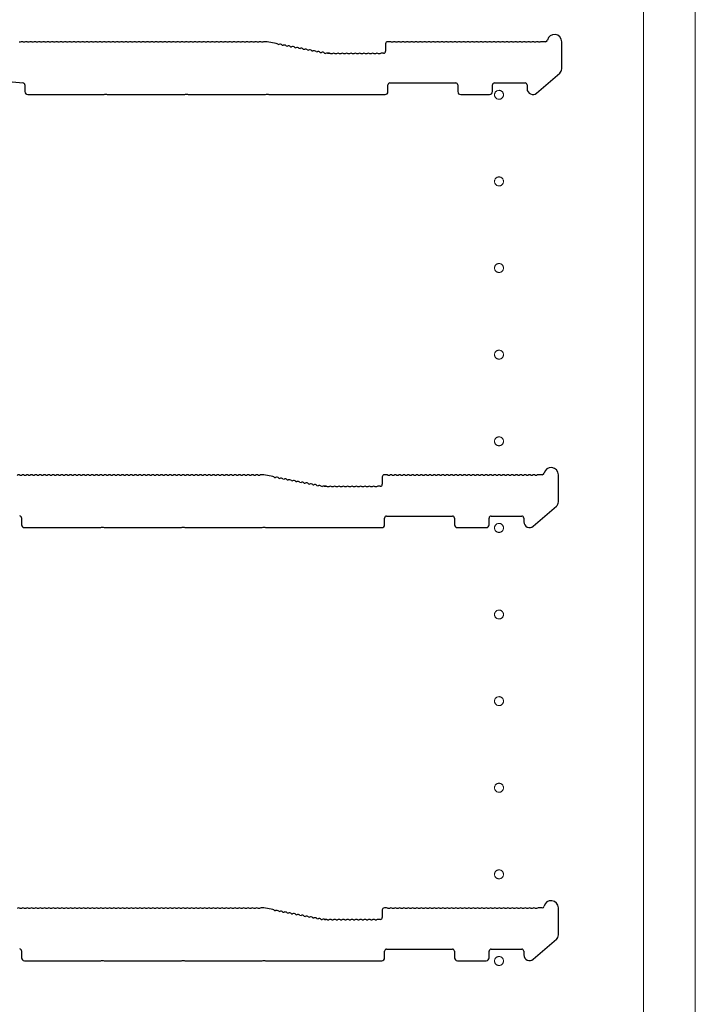
# Model space of a CAD drawing. Extents: x 0 to 7920, y 0 to 12826.
# Drawn here: x 557 to 791, y 6803 to 7144 of the extents above; entities that cross this region are included whole.
import ezdxf

# ---------------------------------------------------------------- set-up
doc = ezdxf.new("R2010")
doc.units = 0
doc.linetypes.add('YCENTER_1', pattern=[13, 10, -1, 1, -1])
doc.layers.add('YKK_11', color=7, linetype='CONTINUOUS', lineweight=30)
doc.layers.add('YKK_12', color=2, linetype='CONTINUOUS', lineweight=13)

msp = doc.modelspace()

# ---------------------------------------------------------------- linework, layer by layer
at = {"layer": 'YKK_11'}
for p, q in [((557.1, 7136.05), (556.72, 7136.05)), ((558.6, 7136.05), (558.22, 7136.05)), ((560.1, 7136.05), (559.72, 7136.05)), ((561.6, 7136.05), (561.22, 7136.05)), ((563.1, 7136.05), (562.72, 7136.05)), ((564.6, 7136.05), (564.22, 7136.05)), ((566.1, 7136.05), (565.72, 7136.05)), ((567.6, 7136.05), (567.22, 7136.05)), ((569.1, 7136.05), (568.72, 7136.05)), ((570.6, 7136.05), (570.22, 7136.05)), ((572.1, 7136.05), (571.72, 7136.05)), ((573.6, 7136.05), (573.22, 7136.05)), ((575.1, 7136.05), (574.72, 7136.05)), ((576.6, 7136.05), (576.22, 7136.05)), ((578.1, 7136.05), (577.72, 7136.05)), ((579.6, 7136.05), (579.22, 7136.05)), ((581.1, 7136.05), (580.72, 7136.05)), ((582.6, 7136.05), (582.22, 7136.05)), ((584.1, 7136.05), (583.72, 7136.05)), ((585.6, 7136.05), (585.22, 7136.05)), ((587.1, 7136.05), (586.72, 7136.05)), ((588.6, 7136.05), (588.22, 7136.05)), ((590.1, 7136.05), (589.72, 7136.05)), ((591.6, 7136.05), (591.22, 7136.05)), ((593.1, 7136.05), (592.72, 7136.05)), ((594.6, 7136.05), (594.22, 7136.05)), ((596.1, 7136.05), (595.72, 7136.05)), ((597.6, 7136.05), (597.22, 7136.05)), ((599.1, 7136.05), (598.72, 7136.05)), ((600.6, 7136.05), (600.22, 7136.05)), ((602.1, 7136.05), (601.72, 7136.05)), ((603.6, 7136.05), (603.22, 7136.05)), ((605.1, 7136.05), (604.72, 7136.05)), ((606.6, 7136.05), (606.22, 7136.05)), ((608.1, 7136.05), (607.72, 7136.05)), ((609.6, 7136.05), (609.22, 7136.05)), ((611.1, 7136.05), (610.72, 7136.05)), ((612.6, 7136.05), (612.22, 7136.05)), ((614.1, 7136.05), (613.72, 7136.05)), ((615.6, 7136.05), (615.22, 7136.05)), ((617.1, 7136.05), (616.72, 7136.05)), ((618.6, 7136.05), (618.22, 7136.05)), ((620.1, 7136.05), (619.72, 7136.05)), ((621.6, 7136.05), (621.22, 7136.05)), ((623.1, 7136.05), (622.72, 7136.05)), ((624.6, 7136.05), (624.22, 7136.05)), ((626.1, 7136.05), (625.72, 7136.05)), ((627.6, 7136.05), (627.22, 7136.05)), ((629.1, 7136.05), (628.72, 7136.05)), ((630.6, 7136.05), (630.22, 7136.05)), ((632.1, 7136.05), (631.72, 7136.05)), ((633.6, 7136.05), (633.22, 7136.05)), ((635.1, 7136.05), (634.72, 7136.05)), ((636.6, 7136.05), (636.22, 7136.05)), ((638.1, 7136.05), (637.72, 7136.05)), ((639.6, 7136.05), (639.22, 7136.05)), ((641.1, 7136.05), (640.72, 7136.05)), ((642.66, 7136.26), (641.66, 7136.26)), ((645.78, 7135.66), (642.66, 7136.26)), ((646.29, 7135.36), (646.66, 7135.29)), ((647.76, 7135.08), (648.14, 7135.01)), ((649.23, 7134.8), (649.61, 7134.73)), ((650.71, 7134.52), (651.08, 7134.45)), ((652.18, 7134.24), (652.56, 7134.17)), ((683.66, 7135.56), (683.66, 7132.96)), ((685.16, 7136.26), (684.36, 7136.26)), ((686.1, 7136.05), (685.72, 7136.05)), ((687.6, 7136.05), (687.22, 7136.05)), ((689.1, 7136.05), (688.72, 7136.05)), ((690.6, 7136.05), (690.22, 7136.05)), ((692.1, 7136.05), (691.72, 7136.05)), ((693.6, 7136.05), (693.22, 7136.05)), ((695.1, 7136.05), (694.72, 7136.05)), ((696.6, 7136.05), (696.22, 7136.05)), ((698.1, 7136.05), (697.72, 7136.05)), ((699.6, 7136.05), (699.22, 7136.05)), ((701.1, 7136.05), (700.72, 7136.05)), ((702.6, 7136.05), (702.22, 7136.05)), ((704.1, 7136.05), (703.72, 7136.05)), ((705.6, 7136.05), (705.22, 7136.05)), ((707.1, 7136.05), (706.72, 7136.05)), ((708.6, 7136.05), (708.22, 7136.05)), ((710.1, 7136.05), (709.72, 7136.05)), ((711.6, 7136.05), (711.22, 7136.05)), ((713.1, 7136.05), (712.72, 7136.05)), ((714.6, 7136.05), (714.22, 7136.05)), ((716.1, 7136.05), (715.72, 7136.05)), ((717.6, 7136.05), (717.22, 7136.05)), ((719.1, 7136.05), (718.72, 7136.05)), ((720.6, 7136.05), (720.22, 7136.05)), ((722.1, 7136.05), (721.72, 7136.05)), ((723.6, 7136.05), (723.22, 7136.05)), ((725.1, 7136.05), (724.72, 7136.05)), ((726.6, 7136.05), (726.22, 7136.05)), ((728.1, 7136.05), (727.72, 7136.05)), ((729.6, 7136.05), (729.22, 7136.05)), ((731.1, 7136.05), (730.72, 7136.05)), ((732.6, 7136.05), (732.22, 7136.05)), ((734.1, 7136.05), (733.72, 7136.05)), ((735.6, 7136.05), (735.22, 7136.05)), ((737.1, 7136.05), (736.72, 7136.05)), ((739.04, 7136.26), (737.66, 7136.26)), ((744.66, 7126.87), (744.66, 7136.26)), ((653.65, 7133.96), (654.03, 7133.89)), ((655.13, 7133.68), (655.5, 7133.61)), ((656.6, 7133.4), (656.98, 7133.32)), ((658.08, 7133.12), (658.45, 7133.04)), ((659.55, 7132.83), (659.92, 7132.76)), ((661.02, 7132.55), (661.4, 7132.48)), ((662.5, 7132.27), (662.87, 7132.2)), ((663.6, 7132.27), (663.46, 7132.29)), ((663.46, 7132.29), (663.6, 7132.27)), ((663.73, 7132.26), (664.16, 7132.26)), ((664.16, 7132.26), (663.73, 7132.26)), ((665.1, 7132.05), (664.72, 7132.05)), ((666.6, 7132.05), (666.22, 7132.05)), ((668.1, 7132.05), (667.72, 7132.05)), ((669.6, 7132.05), (669.22, 7132.05)), ((671.1, 7132.05), (670.72, 7132.05)), ((672.6, 7132.05), (672.22, 7132.05)), ((674.1, 7132.05), (673.72, 7132.05)), ((675.6, 7132.05), (675.22, 7132.05)), ((677.1, 7132.05), (676.72, 7132.05)), ((678.6, 7132.05), (678.22, 7132.05)), ((680.1, 7132.05), (679.72, 7132.05)), ((681.6, 7132.05), (681.22, 7132.05)), ((682.96, 7132.26), (682.16, 7132.26)), ((735.97, 7118.44), (743.97, 7125.36)), ((537.43, 7123.89), (558.03, 7122.01)), ((558.66, 7121.32), (558.66, 7118.96)), ((684.46, 7118.96), (684.46, 7121.26)), ((685.16, 7121.96), (707.96, 7121.96)), ((708.66, 7121.26), (708.66, 7118.96)), ((720.66, 7118.96), (720.66, 7121.26)), ((721.36, 7121.96), (731.96, 7121.96)), ((732.66, 7121.26), (732.66, 7119.96)), ((559.66, 7117.96), (586.09, 7117.96)), ((586.09, 7117.96), (586.34, 7118.08)), ((586.34, 7118.08), (586.99, 7118.08)), ((586.99, 7118.08), (587.24, 7117.96)), ((587.24, 7117.96), (614.09, 7117.96)), ((614.09, 7117.96), (614.34, 7118.08)), ((614.34, 7118.08), (614.99, 7118.08)), ((614.99, 7118.08), (615.24, 7117.96)), ((615.24, 7117.96), (642.09, 7117.96)), ((642.09, 7117.96), (642.34, 7118.08)), ((642.34, 7118.08), (642.99, 7118.08)), ((642.99, 7118.08), (643.24, 7117.96)), ((643.24, 7117.96), (683.46, 7117.96)), ((709.66, 7117.96), (719.66, 7117.96)), ((557.46, 6986.05), (557.07, 6986.05)), ((558.96, 6986.05), (558.57, 6986.05)), ((560.46, 6986.05), (560.07, 6986.05)), ((561.96, 6986.05), (561.57, 6986.05)), ((563.46, 6986.05), (563.07, 6986.05)), ((564.96, 6986.05), (564.57, 6986.05)), ((566.46, 6986.05), (566.07, 6986.05)), ((567.96, 6986.05), (567.57, 6986.05)), ((569.46, 6986.05), (569.07, 6986.05)), ((570.96, 6986.05), (570.57, 6986.05)), ((572.46, 6986.05), (572.07, 6986.05)), ((573.96, 6986.05), (573.57, 6986.05)), ((575.46, 6986.05), (575.07, 6986.05)), ((576.96, 6986.05), (576.57, 6986.05)), ((578.46, 6986.05), (578.07, 6986.05)), ((579.96, 6986.05), (579.57, 6986.05)), ((581.46, 6986.05), (581.07, 6986.05)), ((582.96, 6986.05), (582.57, 6986.05)), ((584.46, 6986.05), (584.07, 6986.05)), ((585.96, 6986.05), (585.57, 6986.05)), ((587.46, 6986.05), (587.07, 6986.05)), ((588.96, 6986.05), (588.57, 6986.05)), ((590.46, 6986.05), (590.07, 6986.05)), ((591.96, 6986.05), (591.57, 6986.05)), ((593.46, 6986.05), (593.07, 6986.05)), ((594.96, 6986.05), (594.57, 6986.05)), ((596.46, 6986.05), (596.07, 6986.05)), ((597.96, 6986.05), (597.57, 6986.05)), ((599.46, 6986.05), (599.07, 6986.05)), ((600.96, 6986.05), (600.57, 6986.05)), ((602.46, 6986.05), (602.07, 6986.05)), ((603.96, 6986.05), (603.57, 6986.05)), ((605.46, 6986.05), (605.07, 6986.05)), ((606.96, 6986.05), (606.57, 6986.05)), ((608.46, 6986.05), (608.07, 6986.05)), ((609.96, 6986.05), (609.57, 6986.05)), ((611.46, 6986.05), (611.07, 6986.05)), ((612.96, 6986.05), (612.57, 6986.05)), ((614.46, 6986.05), (614.07, 6986.05)), ((615.96, 6986.05), (615.57, 6986.05)), ((617.46, 6986.05), (617.07, 6986.05)), ((618.96, 6986.05), (618.57, 6986.05)), ((620.46, 6986.05), (620.07, 6986.05)), ((621.96, 6986.05), (621.57, 6986.05)), ((623.46, 6986.05), (623.07, 6986.05)), ((624.96, 6986.05), (624.57, 6986.05)), ((626.46, 6986.05), (626.07, 6986.05)), ((627.96, 6986.05), (627.57, 6986.05)), ((629.46, 6986.05), (629.07, 6986.05)), ((630.96, 6986.05), (630.57, 6986.05)), ((632.46, 6986.05), (632.07, 6986.05)), ((633.96, 6986.05), (633.57, 6986.05)), ((635.46, 6986.05), (635.07, 6986.05)), ((636.96, 6986.05), (636.57, 6986.05)), ((638.46, 6986.05), (638.07, 6986.05)), ((639.96, 6986.05), (639.57, 6986.05)), ((641.51, 6986.26), (640.51, 6986.26)), ((644.63, 6985.66), (641.51, 6986.26)), ((645.14, 6985.36), (645.51, 6985.29)), ((646.61, 6985.08), (646.99, 6985.01)), ((648.09, 6984.8), (648.46, 6984.73)), ((649.56, 6984.52), (649.93, 6984.45)), ((651.03, 6984.24), (651.41, 6984.17)), ((682.51, 6985.56), (682.51, 6982.96)), ((684.01, 6986.26), (683.21, 6986.26)), ((684.96, 6986.05), (684.57, 6986.05)), ((686.46, 6986.05), (686.07, 6986.05)), ((687.96, 6986.05), (687.57, 6986.05)), ((689.46, 6986.05), (689.07, 6986.05)), ((690.96, 6986.05), (690.57, 6986.05)), ((692.46, 6986.05), (692.07, 6986.05)), ((693.96, 6986.05), (693.57, 6986.05)), ((695.46, 6986.05), (695.07, 6986.05)), ((696.96, 6986.05), (696.57, 6986.05)), ((698.46, 6986.05), (698.07, 6986.05)), ((699.96, 6986.05), (699.57, 6986.05)), ((701.46, 6986.05), (701.07, 6986.05)), ((702.96, 6986.05), (702.57, 6986.05)), ((704.46, 6986.05), (704.07, 6986.05)), ((705.96, 6986.05), (705.57, 6986.05)), ((707.46, 6986.05), (707.07, 6986.05)), ((708.96, 6986.05), (708.57, 6986.05)), ((710.46, 6986.05), (710.07, 6986.05)), ((711.96, 6986.05), (711.57, 6986.05)), ((713.46, 6986.05), (713.07, 6986.05)), ((714.96, 6986.05), (714.57, 6986.05)), ((716.46, 6986.05), (716.07, 6986.05)), ((717.96, 6986.05), (717.57, 6986.05)), ((719.46, 6986.05), (719.07, 6986.05)), ((720.96, 6986.05), (720.57, 6986.05)), ((722.46, 6986.05), (722.07, 6986.05)), ((723.96, 6986.05), (723.57, 6986.05)), ((725.46, 6986.05), (725.07, 6986.05)), ((726.96, 6986.05), (726.57, 6986.05)), ((728.46, 6986.05), (728.07, 6986.05)), ((729.96, 6986.05), (729.57, 6986.05)), ((731.46, 6986.05), (731.07, 6986.05)), ((732.96, 6986.05), (732.57, 6986.05)), ((734.46, 6986.05), (734.07, 6986.05)), ((735.96, 6986.05), (735.57, 6986.05)), ((737.89, 6986.26), (736.51, 6986.26)), ((743.51, 6976.87), (743.51, 6986.26)), ((652.51, 6983.96), (652.88, 6983.89)), ((653.98, 6983.68), (654.35, 6983.61)), ((655.45, 6983.4), (655.83, 6983.32)), ((656.93, 6983.12), (657.3, 6983.04)), ((658.4, 6982.83), (658.77, 6982.76)), ((659.87, 6982.55), (660.25, 6982.48)), ((661.35, 6982.27), (661.72, 6982.2)), ((662.45, 6982.27), (662.31, 6982.29)), ((662.31, 6982.29), (662.45, 6982.27)), ((662.58, 6982.26), (663.01, 6982.26)), ((663.01, 6982.26), (662.58, 6982.26)), ((663.96, 6982.05), (663.57, 6982.05)), ((665.46, 6982.05), (665.07, 6982.05)), ((666.96, 6982.05), (666.57, 6982.05)), ((668.46, 6982.05), (668.07, 6982.05)), ((669.96, 6982.05), (669.57, 6982.05)), ((671.46, 6982.05), (671.07, 6982.05)), ((672.96, 6982.05), (672.57, 6982.05)), ((674.46, 6982.05), (674.07, 6982.05)), ((675.96, 6982.05), (675.57, 6982.05)), ((677.46, 6982.05), (677.07, 6982.05)), ((678.96, 6982.05), (678.57, 6982.05)), ((680.46, 6982.05), (680.07, 6982.05)), ((681.81, 6982.26), (681.01, 6982.26)), ((734.82, 6968.44), (742.82, 6975.36)), ((557.51, 6971.32), (557.51, 6968.96)), ((683.31, 6968.96), (683.31, 6971.26)), ((684.01, 6971.96), (706.81, 6971.96)), ((707.51, 6971.26), (707.51, 6968.96)), ((719.51, 6968.96), (719.51, 6971.26)), ((720.21, 6971.96), (730.81, 6971.96)), ((731.51, 6971.26), (731.51, 6969.96)), ((558.51, 6967.96), (584.94, 6967.96)), ((584.94, 6967.96), (585.19, 6968.08)), ((585.19, 6968.08), (585.84, 6968.08)), ((585.84, 6968.08), (586.09, 6967.96)), ((586.09, 6967.96), (612.94, 6967.96)), ((612.94, 6967.96), (613.19, 6968.08)), ((613.19, 6968.08), (613.84, 6968.08)), ((613.84, 6968.08), (614.09, 6967.96)), ((614.09, 6967.96), (640.94, 6967.96)), ((640.94, 6967.96), (641.19, 6968.08)), ((641.19, 6968.08), (641.84, 6968.08)), ((641.84, 6968.08), (642.09, 6967.96)), ((642.09, 6967.96), (682.31, 6967.96)), ((708.51, 6967.96), (718.51, 6967.96)), ((557.46, 6836.05), (557.07, 6836.05)), ((558.96, 6836.05), (558.57, 6836.05)), ((560.46, 6836.05), (560.07, 6836.05)), ((561.96, 6836.05), (561.57, 6836.05)), ((563.46, 6836.05), (563.07, 6836.05)), ((564.96, 6836.05), (564.57, 6836.05)), ((566.46, 6836.05), (566.07, 6836.05)), ((567.96, 6836.05), (567.57, 6836.05)), ((569.46, 6836.05), (569.07, 6836.05)), ((570.96, 6836.05), (570.57, 6836.05)), ((572.46, 6836.05), (572.07, 6836.05)), ((573.96, 6836.05), (573.57, 6836.05)), ((575.46, 6836.05), (575.07, 6836.05)), ((576.96, 6836.05), (576.57, 6836.05)), ((578.46, 6836.05), (578.07, 6836.05)), ((579.96, 6836.05), (579.57, 6836.05)), ((581.46, 6836.05), (581.07, 6836.05)), ((582.96, 6836.05), (582.57, 6836.05)), ((584.46, 6836.05), (584.07, 6836.05)), ((585.96, 6836.05), (585.57, 6836.05)), ((587.46, 6836.05), (587.07, 6836.05)), ((588.96, 6836.05), (588.57, 6836.05)), ((590.46, 6836.05), (590.07, 6836.05)), ((591.96, 6836.05), (591.57, 6836.05)), ((593.46, 6836.05), (593.07, 6836.05)), ((594.96, 6836.05), (594.57, 6836.05)), ((596.46, 6836.05), (596.07, 6836.05)), ((597.96, 6836.05), (597.57, 6836.05)), ((599.46, 6836.05), (599.07, 6836.05)), ((600.96, 6836.05), (600.57, 6836.05)), ((602.46, 6836.05), (602.07, 6836.05)), ((603.96, 6836.05), (603.57, 6836.05)), ((605.46, 6836.05), (605.07, 6836.05)), ((606.96, 6836.05), (606.57, 6836.05)), ((608.46, 6836.05), (608.07, 6836.05)), ((609.96, 6836.05), (609.57, 6836.05)), ((611.46, 6836.05), (611.07, 6836.05)), ((612.96, 6836.05), (612.57, 6836.05)), ((614.46, 6836.05), (614.07, 6836.05)), ((615.96, 6836.05), (615.57, 6836.05)), ((617.46, 6836.05), (617.07, 6836.05)), ((618.96, 6836.05), (618.57, 6836.05)), ((620.46, 6836.05), (620.07, 6836.05)), ((621.96, 6836.05), (621.57, 6836.05)), ((623.46, 6836.05), (623.07, 6836.05)), ((624.96, 6836.05), (624.57, 6836.05)), ((626.46, 6836.05), (626.07, 6836.05)), ((627.96, 6836.05), (627.57, 6836.05)), ((629.46, 6836.05), (629.07, 6836.05)), ((630.96, 6836.05), (630.57, 6836.05)), ((632.46, 6836.05), (632.07, 6836.05)), ((633.96, 6836.05), (633.57, 6836.05)), ((635.46, 6836.05), (635.07, 6836.05)), ((636.96, 6836.05), (636.57, 6836.05)), ((638.46, 6836.05), (638.07, 6836.05)), ((639.96, 6836.05), (639.57, 6836.05)), ((641.51, 6836.26), (640.51, 6836.26)), ((644.63, 6835.66), (641.51, 6836.26)), ((645.14, 6835.36), (645.51, 6835.29)), ((646.61, 6835.08), (646.99, 6835.01)), ((648.09, 6834.8), (648.46, 6834.73)), ((649.56, 6834.52), (649.93, 6834.45)), ((651.03, 6834.24), (651.41, 6834.17)), ((682.51, 6835.56), (682.51, 6832.96)), ((684.01, 6836.26), (683.21, 6836.26)), ((684.96, 6836.05), (684.57, 6836.05)), ((686.46, 6836.05), (686.07, 6836.05)), ((687.96, 6836.05), (687.57, 6836.05)), ((689.46, 6836.05), (689.07, 6836.05)), ((690.96, 6836.05), (690.57, 6836.05)), ((692.46, 6836.05), (692.07, 6836.05)), ((693.96, 6836.05), (693.57, 6836.05)), ((695.46, 6836.05), (695.07, 6836.05)), ((696.96, 6836.05), (696.57, 6836.05)), ((698.46, 6836.05), (698.07, 6836.05)), ((699.96, 6836.05), (699.57, 6836.05)), ((701.46, 6836.05), (701.07, 6836.05)), ((702.96, 6836.05), (702.57, 6836.05)), ((704.46, 6836.05), (704.07, 6836.05)), ((705.96, 6836.05), (705.57, 6836.05)), ((707.46, 6836.05), (707.07, 6836.05)), ((708.96, 6836.05), (708.57, 6836.05)), ((710.46, 6836.05), (710.07, 6836.05)), ((711.96, 6836.05), (711.57, 6836.05)), ((713.46, 6836.05), (713.07, 6836.05)), ((714.96, 6836.05), (714.57, 6836.05)), ((716.46, 6836.05), (716.07, 6836.05)), ((717.96, 6836.05), (717.57, 6836.05)), ((719.46, 6836.05), (719.07, 6836.05)), ((720.96, 6836.05), (720.57, 6836.05)), ((722.46, 6836.05), (722.07, 6836.05)), ((723.96, 6836.05), (723.57, 6836.05)), ((725.46, 6836.05), (725.07, 6836.05)), ((726.96, 6836.05), (726.57, 6836.05)), ((728.46, 6836.05), (728.07, 6836.05)), ((729.96, 6836.05), (729.57, 6836.05)), ((731.46, 6836.05), (731.07, 6836.05)), ((732.96, 6836.05), (732.57, 6836.05)), ((734.46, 6836.05), (734.07, 6836.05)), ((735.96, 6836.05), (735.57, 6836.05)), ((737.89, 6836.26), (736.51, 6836.26)), ((743.51, 6826.87), (743.51, 6836.26)), ((652.51, 6833.96), (652.88, 6833.89)), ((653.98, 6833.68), (654.35, 6833.61)), ((655.45, 6833.4), (655.83, 6833.32)), ((656.93, 6833.12), (657.3, 6833.04)), ((658.4, 6832.83), (658.77, 6832.76)), ((659.87, 6832.55), (660.25, 6832.48)), ((661.35, 6832.27), (661.72, 6832.2)), ((662.45, 6832.27), (662.31, 6832.29)), ((662.31, 6832.29), (662.45, 6832.27)), ((662.58, 6832.26), (663.01, 6832.26)), ((663.01, 6832.26), (662.58, 6832.26)), ((663.96, 6832.05), (663.57, 6832.05)), ((665.46, 6832.05), (665.07, 6832.05)), ((666.96, 6832.05), (666.57, 6832.05)), ((668.46, 6832.05), (668.07, 6832.05)), ((669.96, 6832.05), (669.57, 6832.05)), ((671.46, 6832.05), (671.07, 6832.05)), ((672.96, 6832.05), (672.57, 6832.05)), ((674.46, 6832.05), (674.07, 6832.05)), ((675.96, 6832.05), (675.57, 6832.05)), ((677.46, 6832.05), (677.07, 6832.05)), ((678.96, 6832.05), (678.57, 6832.05)), ((680.46, 6832.05), (680.07, 6832.05)), ((681.81, 6832.26), (681.01, 6832.26)), ((734.82, 6818.44), (742.82, 6825.36)), ((557.51, 6821.32), (557.51, 6818.96)), ((683.31, 6818.96), (683.31, 6821.26)), ((684.01, 6821.96), (706.81, 6821.96)), ((707.51, 6821.26), (707.51, 6818.96)), ((719.51, 6818.96), (719.51, 6821.26)), ((720.21, 6821.96), (730.81, 6821.96)), ((731.51, 6821.26), (731.51, 6819.96)), ((558.51, 6817.96), (584.94, 6817.96)), ((584.94, 6817.96), (585.19, 6818.08)), ((585.19, 6818.08), (585.84, 6818.08)), ((585.84, 6818.08), (586.09, 6817.96)), ((586.09, 6817.96), (612.94, 6817.96)), ((612.94, 6817.96), (613.19, 6818.08)), ((613.19, 6818.08), (613.84, 6818.08)), ((613.84, 6818.08), (614.09, 6817.96)), ((614.09, 6817.96), (640.94, 6817.96)), ((640.94, 6817.96), (641.19, 6818.08)), ((641.19, 6818.08), (641.84, 6818.08)), ((641.84, 6818.08), (642.09, 6817.96)), ((642.09, 6817.96), (682.31, 6817.96)), ((708.51, 6817.96), (718.51, 6817.96))]:
    msp.add_line(p, q, dxfattribs=at)
for centre, radius, start, end in [((742.16, 7136.26), 2.5, 0, 167.3644), ((557.66, 7135.38), 0.88, 50.536, 129.464), ((559.16, 7135.38), 0.88, 50.536, 129.464), ((560.66, 7135.38), 0.88, 50.536, 129.464), ((562.16, 7135.38), 0.88, 50.536, 129.464), ((563.66, 7135.38), 0.88, 50.536, 129.464), ((565.16, 7135.38), 0.88, 50.536, 129.464), ((566.66, 7135.38), 0.88, 50.536, 129.464), ((568.16, 7135.38), 0.88, 50.536, 129.464), ((569.66, 7135.38), 0.88, 50.536, 129.464), ((571.16, 7135.38), 0.88, 50.536, 129.464), ((572.66, 7135.38), 0.88, 50.536, 129.464), ((574.16, 7135.38), 0.88, 50.536, 129.464), ((575.66, 7135.38), 0.88, 50.536, 129.464), ((577.16, 7135.38), 0.88, 50.536, 129.464), ((578.66, 7135.38), 0.88, 50.536, 129.464), ((580.16, 7135.38), 0.88, 50.536, 129.464), ((581.66, 7135.38), 0.88, 50.536, 129.464), ((583.16, 7135.38), 0.88, 50.536, 129.464), ((584.66, 7135.38), 0.88, 50.536, 129.464), ((586.16, 7135.38), 0.88, 50.536, 129.464), ((587.66, 7135.38), 0.88, 50.536, 129.464), ((589.16, 7135.38), 0.88, 50.536, 129.464), ((590.66, 7135.38), 0.88, 50.536, 129.464), ((592.16, 7135.38), 0.88, 50.536, 129.464), ((593.66, 7135.38), 0.88, 50.536, 129.464), ((595.16, 7135.38), 0.88, 50.536, 129.464), ((596.66, 7135.38), 0.88, 50.536, 129.464), ((598.16, 7135.38), 0.88, 50.536, 129.464), ((599.66, 7135.38), 0.88, 50.536, 129.464), ((601.16, 7135.38), 0.88, 50.536, 129.464), ((602.66, 7135.38), 0.88, 50.536, 129.464), ((604.16, 7135.38), 0.88, 50.536, 129.464), ((605.66, 7135.38), 0.88, 50.536, 129.464), ((607.16, 7135.38), 0.88, 50.536, 129.464), ((608.66, 7135.38), 0.88, 50.536, 129.464), ((610.16, 7135.38), 0.88, 50.536, 129.464), ((611.66, 7135.38), 0.88, 50.536, 129.464), ((613.16, 7135.38), 0.88, 50.536, 129.464), ((614.66, 7135.38), 0.88, 50.536, 129.464), ((616.16, 7135.38), 0.88, 50.536, 129.464), ((617.66, 7135.38), 0.88, 50.536, 129.464), ((619.16, 7135.38), 0.88, 50.536, 129.464), ((620.66, 7135.38), 0.88, 50.536, 129.464), ((622.16, 7135.38), 0.88, 50.536, 129.464), ((623.66, 7135.38), 0.88, 50.536, 129.464), ((625.16, 7135.38), 0.88, 50.536, 129.464), ((626.66, 7135.38), 0.88, 50.536, 129.464), ((628.16, 7135.38), 0.88, 50.536, 129.464), ((629.66, 7135.38), 0.88, 50.536, 129.464), ((631.16, 7135.38), 0.88, 50.536, 129.464), ((632.66, 7135.38), 0.88, 50.536, 129.464), ((634.16, 7135.38), 0.88, 50.536, 129.464), ((635.66, 7135.38), 0.88, 50.536, 129.464), ((637.16, 7135.38), 0.88, 50.536, 129.464), ((638.66, 7135.38), 0.88, 50.536, 129.464), ((640.16, 7135.38), 0.88, 50.536, 129.464), ((641.66, 7135.38), 0.88, 90, 129.464), ((645.61, 7134.8), 0.88, 39.7517, 79.2157), ((647.08, 7134.52), 0.88, 39.7517, 118.6797), ((648.56, 7134.24), 0.88, 39.7517, 118.6797), ((650.03, 7133.96), 0.88, 39.7517, 118.6797), ((651.5, 7133.68), 0.88, 39.7517, 118.6797), ((652.98, 7133.39), 0.88, 39.7517, 118.6797), ((684.36, 7135.56), 0.7, 90, 180), ((685.16, 7135.38), 0.88, 50.536, 90), ((686.66, 7135.38), 0.88, 50.536, 129.464), ((688.16, 7135.38), 0.88, 50.536, 129.464), ((689.66, 7135.38), 0.88, 50.536, 129.464), ((691.16, 7135.38), 0.88, 50.536, 129.464), ((692.66, 7135.38), 0.88, 50.536, 129.464), ((694.16, 7135.38), 0.88, 50.536, 129.464), ((695.66, 7135.38), 0.88, 50.536, 129.464), ((697.16, 7135.38), 0.88, 50.536, 129.464), ((698.66, 7135.38), 0.88, 50.536, 129.464), ((700.16, 7135.38), 0.88, 50.536, 129.464), ((701.66, 7135.38), 0.88, 50.536, 129.464), ((703.16, 7135.38), 0.88, 50.536, 129.464), ((704.66, 7135.38), 0.88, 50.536, 129.464), ((706.16, 7135.38), 0.88, 50.536, 129.464), ((707.66, 7135.38), 0.88, 50.536, 129.464), ((709.16, 7135.38), 0.88, 50.536, 129.464), ((710.66, 7135.38), 0.88, 50.536, 129.464), ((712.16, 7135.38), 0.88, 50.536, 129.464), ((713.66, 7135.38), 0.88, 50.536, 129.464), ((715.16, 7135.38), 0.88, 50.536, 129.464), ((716.66, 7135.38), 0.88, 50.536, 129.464), ((718.16, 7135.38), 0.88, 50.536, 129.464), ((719.66, 7135.38), 0.88, 50.536, 129.464), ((721.16, 7135.38), 0.88, 50.536, 129.464), ((722.66, 7135.38), 0.88, 50.536, 129.464), ((724.16, 7135.38), 0.88, 50.536, 129.464), ((725.66, 7135.38), 0.88, 50.536, 129.464), ((727.16, 7135.38), 0.88, 50.536, 129.464), ((728.66, 7135.38), 0.88, 50.536, 129.464), ((730.16, 7135.38), 0.88, 50.536, 129.464), ((731.66, 7135.38), 0.88, 50.536, 129.464), ((733.16, 7135.38), 0.88, 50.536, 129.464), ((734.66, 7135.38), 0.88, 50.536, 129.464), ((736.16, 7135.38), 0.88, 50.536, 129.464), ((737.66, 7135.38), 0.88, 90, 129.464), ((739.04, 7136.96), 0.7, 270, 347.3644), ((654.45, 7133.11), 0.88, 39.7517, 118.6797), ((655.93, 7132.83), 0.88, 39.7517, 118.6797), ((657.4, 7132.55), 0.88, 39.7517, 118.6797), ((658.87, 7132.27), 0.88, 39.7517, 118.6797), ((660.35, 7131.99), 0.88, 39.7517, 118.6797), ((661.82, 7131.71), 0.88, 39.7517, 118.6797), ((663.29, 7131.43), 0.88, 79.2157, 118.6797), ((663.73, 7132.96), 0.7, 259.2157, 270), ((663.73, 7132.96), 0.7, 259.2157, 270), ((664.16, 7131.38), 0.88, 50.536, 90), ((665.66, 7131.38), 0.88, 50.536, 129.464), ((667.16, 7131.38), 0.88, 50.536, 129.464), ((668.66, 7131.38), 0.88, 50.536, 129.464), ((670.16, 7131.38), 0.88, 50.536, 129.464), ((671.66, 7131.38), 0.88, 50.536, 129.464), ((673.16, 7131.38), 0.88, 50.536, 129.464), ((674.66, 7131.38), 0.88, 50.536, 129.464), ((676.16, 7131.38), 0.88, 50.536, 129.464), ((677.66, 7131.38), 0.88, 50.536, 129.464), ((679.16, 7131.38), 0.88, 50.536, 129.464), ((680.66, 7131.38), 0.88, 50.536, 129.464), ((682.16, 7131.38), 0.88, 90, 129.464), ((682.96, 7132.96), 0.7, 270, 0), ((742.66, 7126.87), 2, 310.8387, 0), ((557.96, 7121.32), 0.7, 0, 84.8056), ((685.16, 7121.26), 0.7, 90, 180), ((707.96, 7121.26), 0.7, 0, 90), ((721.36, 7121.26), 0.7, 90, 180), ((731.96, 7121.26), 0.7, 0, 90), ((559.66, 7118.96), 1, 180, 270), ((683.46, 7118.96), 1, 270, 0), ((709.66, 7118.96), 1, 180, 270), ((719.66, 7118.96), 1, 270, 0), ((734.66, 7119.96), 2, 180, 310.8387), ((741.01, 6986.26), 2.5, 0, 167.3644), ((556.51, 6985.38), 0.88, 50.536, 129.464), ((558.01, 6985.38), 0.88, 50.536, 129.464), ((559.51, 6985.38), 0.88, 50.536, 129.464), ((561.01, 6985.38), 0.88, 50.536, 129.464), ((562.51, 6985.38), 0.88, 50.536, 129.464), ((564.01, 6985.38), 0.88, 50.536, 129.464), ((565.51, 6985.38), 0.88, 50.536, 129.464), ((567.01, 6985.38), 0.88, 50.536, 129.464), ((568.51, 6985.38), 0.88, 50.536, 129.464), ((570.01, 6985.38), 0.88, 50.536, 129.464), ((571.51, 6985.38), 0.88, 50.536, 129.464), ((573.01, 6985.38), 0.88, 50.536, 129.464), ((574.51, 6985.38), 0.88, 50.536, 129.464), ((576.01, 6985.38), 0.88, 50.536, 129.464), ((577.51, 6985.38), 0.88, 50.536, 129.464), ((579.01, 6985.38), 0.88, 50.536, 129.464), ((580.51, 6985.38), 0.88, 50.536, 129.464), ((582.01, 6985.38), 0.88, 50.536, 129.464), ((583.51, 6985.38), 0.88, 50.536, 129.464), ((585.01, 6985.38), 0.88, 50.536, 129.464), ((586.51, 6985.38), 0.88, 50.536, 129.464), ((588.01, 6985.38), 0.88, 50.536, 129.464), ((589.51, 6985.38), 0.88, 50.536, 129.464), ((591.01, 6985.38), 0.88, 50.536, 129.464), ((592.51, 6985.38), 0.88, 50.536, 129.464), ((594.01, 6985.38), 0.88, 50.536, 129.464), ((595.51, 6985.38), 0.88, 50.536, 129.464), ((597.01, 6985.38), 0.88, 50.536, 129.464), ((598.51, 6985.38), 0.88, 50.536, 129.464), ((600.01, 6985.38), 0.88, 50.536, 129.464), ((601.51, 6985.38), 0.88, 50.536, 129.464), ((603.01, 6985.38), 0.88, 50.536, 129.464), ((604.51, 6985.38), 0.88, 50.536, 129.464), ((606.01, 6985.38), 0.88, 50.536, 129.464), ((607.51, 6985.38), 0.88, 50.536, 129.464), ((609.01, 6985.38), 0.88, 50.536, 129.464), ((610.51, 6985.38), 0.88, 50.536, 129.464), ((612.01, 6985.38), 0.88, 50.536, 129.464), ((613.51, 6985.38), 0.88, 50.536, 129.464), ((615.01, 6985.38), 0.88, 50.536, 129.464), ((616.51, 6985.38), 0.88, 50.536, 129.464), ((618.01, 6985.38), 0.88, 50.536, 129.464), ((619.51, 6985.38), 0.88, 50.536, 129.464), ((621.01, 6985.38), 0.88, 50.536, 129.464), ((622.51, 6985.38), 0.88, 50.536, 129.464), ((624.01, 6985.38), 0.88, 50.536, 129.464), ((625.51, 6985.38), 0.88, 50.536, 129.464), ((627.01, 6985.38), 0.88, 50.536, 129.464), ((628.51, 6985.38), 0.88, 50.536, 129.464), ((630.01, 6985.38), 0.88, 50.536, 129.464), ((631.51, 6985.38), 0.88, 50.536, 129.464), ((633.01, 6985.38), 0.88, 50.536, 129.464), ((634.51, 6985.38), 0.88, 50.536, 129.464), ((636.01, 6985.38), 0.88, 50.536, 129.464), ((637.51, 6985.38), 0.88, 50.536, 129.464), ((639.01, 6985.38), 0.88, 50.536, 129.464), ((640.51, 6985.38), 0.88, 90, 129.464), ((644.46, 6984.8), 0.88, 39.7517, 79.2157), ((645.94, 6984.52), 0.88, 39.7517, 118.6797), ((647.41, 6984.24), 0.88, 39.7517, 118.6797), ((648.88, 6983.96), 0.88, 39.7517, 118.6797), ((650.36, 6983.68), 0.88, 39.7517, 118.6797), ((651.83, 6983.39), 0.88, 39.7517, 118.6797), ((683.21, 6985.56), 0.7, 90, 180), ((684.01, 6985.38), 0.88, 50.536, 90), ((685.51, 6985.38), 0.88, 50.536, 129.464), ((687.01, 6985.38), 0.88, 50.536, 129.464), ((688.51, 6985.38), 0.88, 50.536, 129.464), ((690.01, 6985.38), 0.88, 50.536, 129.464), ((691.51, 6985.38), 0.88, 50.536, 129.464), ((693.01, 6985.38), 0.88, 50.536, 129.464), ((694.51, 6985.38), 0.88, 50.536, 129.464), ((696.01, 6985.38), 0.88, 50.536, 129.464), ((697.51, 6985.38), 0.88, 50.536, 129.464), ((699.01, 6985.38), 0.88, 50.536, 129.464), ((700.51, 6985.38), 0.88, 50.536, 129.464), ((702.01, 6985.38), 0.88, 50.536, 129.464), ((703.51, 6985.38), 0.88, 50.536, 129.464), ((705.01, 6985.38), 0.88, 50.536, 129.464), ((706.51, 6985.38), 0.88, 50.536, 129.464), ((708.01, 6985.38), 0.88, 50.536, 129.464), ((709.51, 6985.38), 0.88, 50.536, 129.464), ((711.01, 6985.38), 0.88, 50.536, 129.464), ((712.51, 6985.38), 0.88, 50.536, 129.464), ((714.01, 6985.38), 0.88, 50.536, 129.464), ((715.51, 6985.38), 0.88, 50.536, 129.464), ((717.01, 6985.38), 0.88, 50.536, 129.464), ((718.51, 6985.38), 0.88, 50.536, 129.464), ((720.01, 6985.38), 0.88, 50.536, 129.464), ((721.51, 6985.38), 0.88, 50.536, 129.464), ((723.01, 6985.38), 0.88, 50.536, 129.464), ((724.51, 6985.38), 0.88, 50.536, 129.464), ((726.01, 6985.38), 0.88, 50.536, 129.464), ((727.51, 6985.38), 0.88, 50.536, 129.464), ((729.01, 6985.38), 0.88, 50.536, 129.464), ((730.51, 6985.38), 0.88, 50.536, 129.464), ((732.01, 6985.38), 0.88, 50.536, 129.464), ((733.51, 6985.38), 0.88, 50.536, 129.464), ((735.01, 6985.38), 0.88, 50.536, 129.464), ((736.51, 6985.38), 0.88, 90, 129.464), ((737.89, 6986.96), 0.7, 270, 347.3644), ((653.3, 6983.11), 0.88, 39.7517, 118.6797), ((654.78, 6982.83), 0.88, 39.7517, 118.6797), ((656.25, 6982.55), 0.88, 39.7517, 118.6797), ((657.72, 6982.27), 0.88, 39.7517, 118.6797), ((659.2, 6981.99), 0.88, 39.7517, 118.6797), ((660.67, 6981.71), 0.88, 39.7517, 118.6797), ((662.14, 6981.43), 0.88, 79.2157, 118.6797), ((662.58, 6982.96), 0.7, 259.2157, 270), ((662.58, 6982.96), 0.7, 259.2157, 270), ((663.01, 6981.38), 0.88, 50.536, 90), ((664.51, 6981.38), 0.88, 50.536, 129.464), ((666.01, 6981.38), 0.88, 50.536, 129.464), ((667.51, 6981.38), 0.88, 50.536, 129.464), ((669.01, 6981.38), 0.88, 50.536, 129.464), ((670.51, 6981.38), 0.88, 50.536, 129.464), ((672.01, 6981.38), 0.88, 50.536, 129.464), ((673.51, 6981.38), 0.88, 50.536, 129.464), ((675.01, 6981.38), 0.88, 50.536, 129.464), ((676.51, 6981.38), 0.88, 50.536, 129.464), ((678.01, 6981.38), 0.88, 50.536, 129.464), ((679.51, 6981.38), 0.88, 50.536, 129.464), ((681.01, 6981.38), 0.88, 90, 129.464), ((681.81, 6982.96), 0.7, 270, 0), ((741.51, 6976.87), 2, 310.8387, 0), ((556.81, 6971.32), 0.7, 0, 84.8056), ((684.01, 6971.26), 0.7, 90, 180), ((706.81, 6971.26), 0.7, 0, 90), ((720.21, 6971.26), 0.7, 90, 180), ((730.81, 6971.26), 0.7, 0, 90), ((558.51, 6968.96), 1, 180, 270), ((682.31, 6968.96), 1, 270, 0), ((708.51, 6968.96), 1, 180, 270), ((718.51, 6968.96), 1, 270, 0), ((733.51, 6969.96), 2, 180, 310.8387), ((741.01, 6836.26), 2.5, 0, 167.3644), ((556.51, 6835.38), 0.88, 50.536, 129.464), ((558.01, 6835.38), 0.88, 50.536, 129.464), ((559.51, 6835.38), 0.88, 50.536, 129.464), ((561.01, 6835.38), 0.88, 50.536, 129.464), ((562.51, 6835.38), 0.88, 50.536, 129.464), ((564.01, 6835.38), 0.88, 50.536, 129.464), ((565.51, 6835.38), 0.88, 50.536, 129.464), ((567.01, 6835.38), 0.88, 50.536, 129.464), ((568.51, 6835.38), 0.88, 50.536, 129.464), ((570.01, 6835.38), 0.88, 50.536, 129.464), ((571.51, 6835.38), 0.88, 50.536, 129.464), ((573.01, 6835.38), 0.88, 50.536, 129.464), ((574.51, 6835.38), 0.88, 50.536, 129.464), ((576.01, 6835.38), 0.88, 50.536, 129.464), ((577.51, 6835.38), 0.88, 50.536, 129.464), ((579.01, 6835.38), 0.88, 50.536, 129.464), ((580.51, 6835.38), 0.88, 50.536, 129.464), ((582.01, 6835.38), 0.88, 50.536, 129.464), ((583.51, 6835.38), 0.88, 50.536, 129.464), ((585.01, 6835.38), 0.88, 50.536, 129.464), ((586.51, 6835.38), 0.88, 50.536, 129.464), ((588.01, 6835.38), 0.88, 50.536, 129.464), ((589.51, 6835.38), 0.88, 50.536, 129.464), ((591.01, 6835.38), 0.88, 50.536, 129.464), ((592.51, 6835.38), 0.88, 50.536, 129.464), ((594.01, 6835.38), 0.88, 50.536, 129.464), ((595.51, 6835.38), 0.88, 50.536, 129.464), ((597.01, 6835.38), 0.88, 50.536, 129.464), ((598.51, 6835.38), 0.88, 50.536, 129.464), ((600.01, 6835.38), 0.88, 50.536, 129.464), ((601.51, 6835.38), 0.88, 50.536, 129.464), ((603.01, 6835.38), 0.88, 50.536, 129.464), ((604.51, 6835.38), 0.88, 50.536, 129.464), ((606.01, 6835.38), 0.88, 50.536, 129.464), ((607.51, 6835.38), 0.88, 50.536, 129.464), ((609.01, 6835.38), 0.88, 50.536, 129.464), ((610.51, 6835.38), 0.88, 50.536, 129.464), ((612.01, 6835.38), 0.88, 50.536, 129.464), ((613.51, 6835.38), 0.88, 50.536, 129.464), ((615.01, 6835.38), 0.88, 50.536, 129.464), ((616.51, 6835.38), 0.88, 50.536, 129.464), ((618.01, 6835.38), 0.88, 50.536, 129.464), ((619.51, 6835.38), 0.88, 50.536, 129.464), ((621.01, 6835.38), 0.88, 50.536, 129.464), ((622.51, 6835.38), 0.88, 50.536, 129.464), ((624.01, 6835.38), 0.88, 50.536, 129.464), ((625.51, 6835.38), 0.88, 50.536, 129.464), ((627.01, 6835.38), 0.88, 50.536, 129.464), ((628.51, 6835.38), 0.88, 50.536, 129.464), ((630.01, 6835.38), 0.88, 50.536, 129.464), ((631.51, 6835.38), 0.88, 50.536, 129.464), ((633.01, 6835.38), 0.88, 50.536, 129.464), ((634.51, 6835.38), 0.88, 50.536, 129.464), ((636.01, 6835.38), 0.88, 50.536, 129.464), ((637.51, 6835.38), 0.88, 50.536, 129.464), ((639.01, 6835.38), 0.88, 50.536, 129.464), ((640.51, 6835.38), 0.88, 90, 129.464), ((644.46, 6834.8), 0.88, 39.7517, 79.2157), ((645.94, 6834.52), 0.88, 39.7517, 118.6797), ((647.41, 6834.24), 0.88, 39.7517, 118.6797), ((648.88, 6833.96), 0.88, 39.7517, 118.6797), ((650.36, 6833.68), 0.88, 39.7517, 118.6797), ((651.83, 6833.39), 0.88, 39.7517, 118.6797), ((683.21, 6835.56), 0.7, 90, 180), ((684.01, 6835.38), 0.88, 50.536, 90), ((685.51, 6835.38), 0.88, 50.536, 129.464), ((687.01, 6835.38), 0.88, 50.536, 129.464), ((688.51, 6835.38), 0.88, 50.536, 129.464), ((690.01, 6835.38), 0.88, 50.536, 129.464), ((691.51, 6835.38), 0.88, 50.536, 129.464), ((693.01, 6835.38), 0.88, 50.536, 129.464), ((694.51, 6835.38), 0.88, 50.536, 129.464), ((696.01, 6835.38), 0.88, 50.536, 129.464), ((697.51, 6835.38), 0.88, 50.536, 129.464), ((699.01, 6835.38), 0.88, 50.536, 129.464), ((700.51, 6835.38), 0.88, 50.536, 129.464), ((702.01, 6835.38), 0.88, 50.536, 129.464), ((703.51, 6835.38), 0.88, 50.536, 129.464), ((705.01, 6835.38), 0.88, 50.536, 129.464), ((706.51, 6835.38), 0.88, 50.536, 129.464), ((708.01, 6835.38), 0.88, 50.536, 129.464), ((709.51, 6835.38), 0.88, 50.536, 129.464), ((711.01, 6835.38), 0.88, 50.536, 129.464), ((712.51, 6835.38), 0.88, 50.536, 129.464), ((714.01, 6835.38), 0.88, 50.536, 129.464), ((715.51, 6835.38), 0.88, 50.536, 129.464), ((717.01, 6835.38), 0.88, 50.536, 129.464), ((718.51, 6835.38), 0.88, 50.536, 129.464), ((720.01, 6835.38), 0.88, 50.536, 129.464), ((721.51, 6835.38), 0.88, 50.536, 129.464), ((723.01, 6835.38), 0.88, 50.536, 129.464), ((724.51, 6835.38), 0.88, 50.536, 129.464), ((726.01, 6835.38), 0.88, 50.536, 129.464), ((727.51, 6835.38), 0.88, 50.536, 129.464), ((729.01, 6835.38), 0.88, 50.536, 129.464), ((730.51, 6835.38), 0.88, 50.536, 129.464), ((732.01, 6835.38), 0.88, 50.536, 129.464), ((733.51, 6835.38), 0.88, 50.536, 129.464), ((735.01, 6835.38), 0.88, 50.536, 129.464), ((736.51, 6835.38), 0.88, 90, 129.464), ((737.89, 6836.96), 0.7, 270, 347.3644), ((653.3, 6833.11), 0.88, 39.7517, 118.6797), ((654.78, 6832.83), 0.88, 39.7517, 118.6797), ((656.25, 6832.55), 0.88, 39.7517, 118.6797), ((657.72, 6832.27), 0.88, 39.7517, 118.6797), ((659.2, 6831.99), 0.88, 39.7517, 118.6797), ((660.67, 6831.71), 0.88, 39.7517, 118.6797), ((662.14, 6831.43), 0.88, 79.2157, 118.6797), ((662.58, 6832.96), 0.7, 259.2157, 270), ((662.58, 6832.96), 0.7, 259.2157, 270), ((663.01, 6831.38), 0.88, 50.536, 90), ((664.51, 6831.38), 0.88, 50.536, 129.464), ((666.01, 6831.38), 0.88, 50.536, 129.464), ((667.51, 6831.38), 0.88, 50.536, 129.464), ((669.01, 6831.38), 0.88, 50.536, 129.464), ((670.51, 6831.38), 0.88, 50.536, 129.464), ((672.01, 6831.38), 0.88, 50.536, 129.464), ((673.51, 6831.38), 0.88, 50.536, 129.464), ((675.01, 6831.38), 0.88, 50.536, 129.464), ((676.51, 6831.38), 0.88, 50.536, 129.464), ((678.01, 6831.38), 0.88, 50.536, 129.464), ((679.51, 6831.38), 0.88, 50.536, 129.464), ((681.01, 6831.38), 0.88, 90, 129.464), ((681.81, 6832.96), 0.7, 270, 0), ((741.51, 6826.87), 2, 310.8387, 0), ((556.81, 6821.32), 0.7, 0, 84.8056), ((684.01, 6821.26), 0.7, 90, 180), ((706.81, 6821.26), 0.7, 0, 90), ((720.21, 6821.26), 0.7, 90, 180), ((730.81, 6821.26), 0.7, 0, 90), ((558.51, 6818.96), 1, 180, 270), ((682.31, 6818.96), 1, 270, 0), ((708.51, 6818.96), 1, 180, 270), ((718.51, 6818.96), 1, 270, 0), ((733.51, 6819.96), 2, 180, 310.8387)]:
    msp.add_arc(centre, radius, start, end, dxfattribs=at)
at = {"layer": 'YKK_12'}
for p, q in [((772.94, 5468.86), (772.94, 7658.86)), ((772.94, 7655.86), (772.94, 5471.86)), ((790.94, 5471.86), (790.94, 7655.86))]:
    msp.add_line(p, q, dxfattribs=at)
at = {"layer": 'YKK_12', "linetype": 'YCENTER_1'}
for centre in [(722.94, 7117.86), (722.94, 7087.86), (722.94, 7057.86), (722.94, 7027.86), (722.94, 6997.86), (722.94, 6967.86), (722.94, 6937.86), (722.94, 6907.86), (722.94, 6877.86), (722.94, 6847.86), (722.94, 6817.86)]:
    msp.add_circle(centre, 1.55, dxfattribs=at)

doc.saveas('drawing.dxf')
